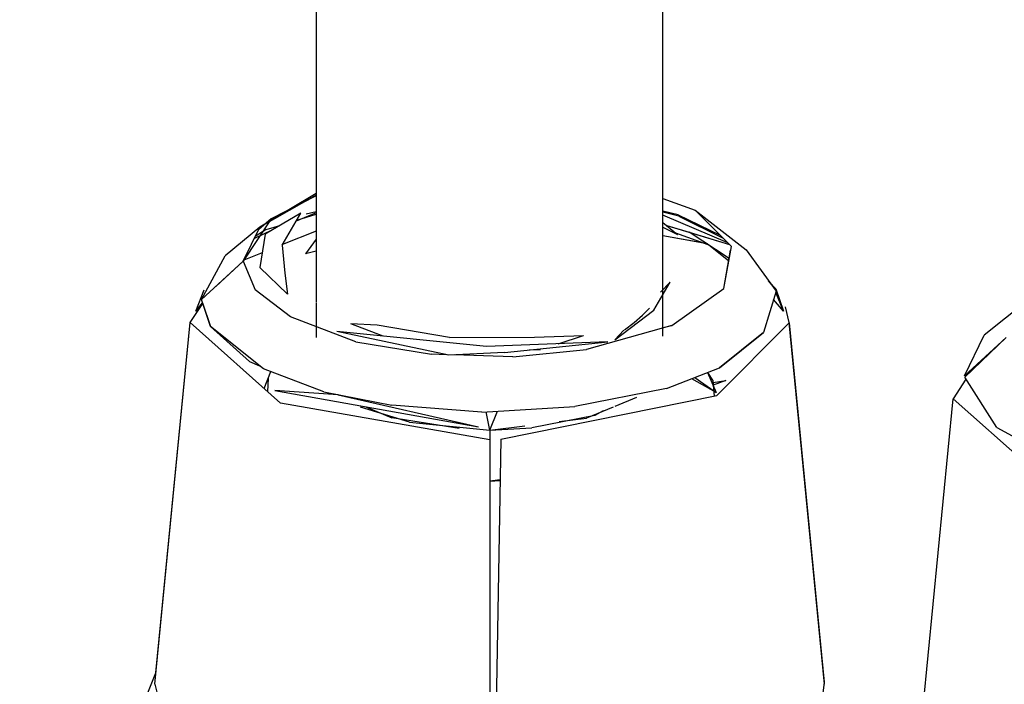
# Model space of a CAD drawing. Units: millimetres. Extents: x 623606 to 652669, y 5095 to 24453.
# Drawn here: x 635733 to 635784, y 8231 to 8265 of the extents above; entities that cross this region are included whole.
import ezdxf

# ---------------------------------------------------------------- set-up
doc = ezdxf.new("R2010")
doc.units = ezdxf.units.MM
doc.layers.add('DEFAULT', color=7, linetype='Continuous')
doc.layers.add('预设值', color=7, linetype='Continuous', true_color=0x000000)
doc.dimstyles.new('Qitele Minor', dxfattribs={"dimscale": 85, "dimtxt": 2.5, "dimasz": 2, "dimexe": 1.5, "dimexo": 0, "dimgap": 2, "dimtad": 1, "dimdec": 0, "dimrnd": 10, "dimzin": 1, "dimtxsty": 'Standard', "dimblk": 'OBLIQUE', "dimcen": 2, "dimdle": 1, "dimclrd": 256, "dimclre": 256, "dimclrt": 256, "dimadec": 0, "dimazin": 0, "dimtfac": 1, "dimtdec": 0, "dimtmove": 0, "dimatfit": 3, "dimldrblk": 'OBLIQUE', "dimfxl": 2, "dimfxlon": 1, "dimlwd": 40, "dimlwe": 30, "dimarcsym": 0})

# ---------------------------------------------------------------- blocks, each defined once
blk = doc.blocks.new('A$C5197715D')
at = {"layer": '预设值', "color": 0}
for p, q in [((4157.141, 414.66), (4157.141, 192.427)), ((4157.141, 414.66), (4157.141, 192.427)), ((4175.136, 190.675), (4175.136, 414.197)), ((4175.136, 190.675), (4175.136, 414.197)), ((4157.141, 198.006), (4154.207, 196.333)), ((4157.141, 198.087), (4154.21, 196.335)), ((4157.141, 197.961), (4154.8, 196.768)), ((4175.136, 197.821), (4176.805, 197.225)), ((4175.136, 197.821), (4176.805, 197.225)), ((4175.136, 197.821), (4176.805, 197.225)), ((4156.335, 197.069), (4154.482, 195.979)), ((4155.377, 195.414), (4156.335, 197.069)), ((4157.141, 197.089), (4156.095, 196.653)), ((4156.122, 196.701), (4157.141, 197.017)), ((4156.611, 197.036), (4157.141, 197.159)), ((4175.921, 196.979), (4175.136, 197.172)), ((4175.921, 196.979), (4175.136, 197.172)), ((4175.964, 196.913), (4175.136, 197.115)), ((4178.499, 195.529), (4175.136, 196.961)), ((4178.499, 195.529), (4175.136, 196.961)), ((4175.921, 196.979), (4178.105, 195.923)), ((4175.921, 196.979), (4178.105, 195.923)), ((4175.964, 196.913), (4178.259, 195.768)), ((4176.805, 197.225), (4179.457, 195.171)), ((4176.805, 197.225), (4178.684, 195.342)), ((4176.805, 197.225), (4178.684, 195.342)), ((4176.805, 197.225), (4178.499, 195.529)), ((4154.21, 196.335), (4152.413, 194.852)), ((4154.8, 196.768), (4153.346, 194.575)), ((4153.346, 194.575), (4154.21, 196.335)), ((4154.8, 196.768), (4154.156, 196.225)), ((4154.538, 196.211), (4155.252, 196.433)), ((4175.136, 196.583), (4175.893, 195.967)), ((4175.136, 196.335), (4175.893, 195.967)), ((4175.335, 196.42), (4178.583, 195.443)), ((4175.335, 196.42), (4176.488, 196.073)), ((4154.836, 196.187), (4153.924, 195.75)), ((4154.538, 196.211), (4153.971, 195.848)), ((4154.482, 195.979), (4154.207, 194.253)), ((4157.141, 196.14), (4155.391, 195.438)), ((4157.141, 196.14), (4155.391, 195.438)), ((4157.141, 196.14), (4155.391, 195.438)), ((4175.136, 195.913), (4177.435, 195.497)), ((4175.136, 195.913), (4177.352, 195.513)), ((4175.136, 195.913), (4177.352, 195.513)), ((4175.793, 196.047), (4177.461, 195.442)), ((4175.793, 196.047), (4177.461, 195.442)), ((4178.571, 194.719), (4176.488, 196.073)), ((4178.571, 194.719), (4176.488, 196.073)), ((4177.47, 195.438), (4176.493, 196.073)), ((4176.493, 196.073), (4178.583, 195.443)), ((4177.47, 195.438), (4176.493, 196.073)), ((4155.377, 195.414), (4155.501, 193.947)), ((4157.141, 195.721), (4156.579, 194.957)), ((4157.141, 195.721), (4156.579, 194.957)), ((4157.141, 195.721), (4156.579, 194.957)), ((4177.435, 195.497), (4178.548, 194.592)), ((4178.571, 194.721), (4177.47, 195.438)), ((4178.571, 194.721), (4177.47, 195.438)), ((4177.671, 195.306), (4178.548, 194.592)), ((4177.674, 195.302), (4178.548, 194.592)), ((4178.288, 193.158), (4178.684, 195.342)), ((4151.18, 192.58), (4152.413, 194.852)), ((4154.327, 195.011), (4153.373, 194.628)), ((4154.327, 195.011), (4153.373, 194.628)), ((4154.327, 195.011), (4153.385, 194.634)), ((4157.141, 195.098), (4156.579, 194.957)), ((4157.141, 195.098), (4156.579, 194.957)), ((4157.141, 195.098), (4156.579, 194.957)), ((4178.288, 193.16), (4178.649, 195.154)), ((4179.457, 195.171), (4181.007, 193.017)), ((4153.346, 194.575), (4151.18, 192.58)), ((4153.348, 194.573), (4151.18, 192.58)), ((4153.346, 194.573), (4151.918, 193.259)), ((4153.346, 194.573), (4151.918, 193.259)), ((4151.919, 193.263), (4153.346, 194.575)), ((4151.919, 193.263), (4153.346, 194.575)), ((4153.348, 194.573), (4153.968, 193.09)), ((4154.207, 194.253), (4155.646, 192.854)), ((4178.288, 193.16), (4178.571, 194.719)), ((4155.501, 193.947), (4155.646, 192.854)), ((4174.661, 192.039), (4175.502, 193.479)), ((4175.007, 192.962), (4175.502, 193.479)), ((4175.136, 192.853), (4175.502, 193.479)), ((4175.136, 192.853), (4175.502, 193.479)), ((4180.966, 193.137), (4180.619, 193.554)), ((4180.998, 193.142), (4180.656, 193.51)), ((4180.998, 193.142), (4180.656, 193.51)), ((4150.888, 191.985), (4151.321, 193.088)), ((4155.798, 191.691), (4153.968, 193.09)), ((4155.798, 191.691), (4153.968, 193.09)), ((4155.798, 191.691), (4153.968, 193.09)), ((4175.591, 191.228), (4178.288, 193.16)), ((4175.591, 191.228), (4178.288, 193.16)), ((4175.593, 191.228), (4178.288, 193.158)), ((4181.007, 193.017), (4180.35, 190.869)), ((4181.39, 191.985), (4180.987, 192.955)), ((4180.998, 193.142), (4181.392, 191.985)), ((4180.998, 193.142), (4181.392, 191.985)), ((4194.591, 192.964), (4191.803, 190.728)), ((4150.599, 191.387), (4151.249, 192.371)), ((4150.599, 191.387), (4151.249, 192.371)), ((4150.599, 191.387), (4151.249, 192.371)), ((4150.888, 191.985), (4151.236, 192.415)), ((4151.642, 191.192), (4151.18, 192.58)), ((4151.236, 192.415), (4151.642, 191.192)), ((4151.236, 192.415), (4151.642, 191.192)), ((4157.141, 192.403), (4157.141, 190.612)), ((4157.141, 192.403), (4157.141, 190.612)), ((4181.39, 191.985), (4180.874, 192.582)), ((4181.684, 191.384), (4181.488, 192.199)), ((4181.684, 191.384), (4181.488, 192.199)), ((4181.684, 191.384), (4181.488, 192.199)), ((4159.194, 190.396), (4155.798, 191.691)), ((4172.632, 190.492), (4174.661, 192.039)), ((4173.641, 191.398), (4174.07, 191.773)), ((4174.071, 191.776), (4174.433, 192.137)), ((4148.76, 172.611), (4150.597, 191.384)), ((4148.818, 173.208), (4150.597, 191.384)), ((4148.818, 173.208), (4150.597, 191.384)), ((4150.597, 191.384), (4155.275, 187.21)), ((4154.397, 188.99), (4151.642, 191.192)), ((4153.666, 189.365), (4151.642, 191.192)), ((4153.666, 189.365), (4151.642, 191.192)), ((4160.605, 190.686), (4158.935, 191.321)), ((4160.299, 191.256), (4158.935, 191.321)), ((4164.047, 190.621), (4160.299, 191.256)), ((4175.593, 191.228), (4171.163, 189.996)), ((4173.14, 191.01), (4173.637, 191.396)), ((4175.136, 191.127), (4175.591, 191.228)), ((4175.136, 191.127), (4175.591, 191.228)), ((4181.682, 191.379), (4177.929, 187.601)), ((4181.682, 191.379), (4183.496, 172.726)), ((4181.682, 191.379), (4183.496, 172.726)), ((4181.682, 191.379), (4183.496, 172.726)), ((4183.521, 172.611), (4181.684, 191.384)), ((4183.521, 172.611), (4181.684, 191.384)), ((4183.521, 172.611), (4181.684, 191.384)), ((4164.022, 189.691), (4158.213, 190.923)), ((4165.976, 190.152), (4158.213, 190.923)), ((4168.473, 190.63), (4171.009, 190.724)), ((4169.694, 190.291), (4171.009, 190.724)), ((4172.632, 190.492), (4173.109, 190.987)), ((4180.35, 190.869), (4178.063, 189.039)), ((4178.063, 189.039), (4180.35, 190.869)), ((4178.063, 189.039), (4180.35, 190.869)), ((4190.789, 188.627), (4191.803, 190.728)), ((4159.194, 190.396), (4163.115, 189.743)), ((4164.047, 190.621), (4168.473, 190.63)), ((4172.28, 190.389), (4165.976, 190.152)), ((4166.915, 189.84), (4172.28, 190.389)), ((4192.956, 190.621), (4190.789, 188.627)), ((4192.957, 190.619), (4190.808, 188.557)), ((4163.893, 189.717), (4163.115, 189.743)), ((4166.915, 189.84), (4164.022, 189.691)), ((4167.342, 189.604), (4164.294, 189.705)), ((4167.342, 189.604), (4171.163, 189.996)), ((4168.188, 189.97), (4168.78, 189.991)), ((4153.666, 189.365), (4154.198, 189.149)), ((4153.666, 189.365), (4154.198, 189.149)), ((4157.528, 187.786), (4154.397, 188.99)), ((4154.427, 187.968), (4154.787, 188.84)), ((4154.427, 187.968), (4154.787, 188.84)), ((4154.427, 187.968), (4154.787, 188.84)), ((4175.324, 187.959), (4178.063, 189.039)), ((4177.442, 188.794), (4177.892, 187.758)), ((4177.725, 188.4), (4177.458, 188.8)), ((4154.645, 188.484), (4154.611, 187.802)), ((4177.892, 187.758), (4176.633, 188.475)), ((4176.788, 188.536), (4177.892, 187.758)), ((4177.725, 188.4), (4177.788, 187.573)), ((4177.735, 188.273), (4178.402, 188.377)), ((4177.735, 188.273), (4178.402, 188.377)), ((4178.402, 188.377), (4177.746, 188.133)), ((4178.402, 188.377), (4177.746, 188.133)), ((4177.746, 188.133), (4177.788, 187.573)), ((4177.746, 188.133), (4177.788, 187.573)), ((4190.208, 187.434), (4190.878, 188.445)), ((4192.458, 185.937), (4190.808, 188.557)), ((4158.282, 187.633), (4154.99, 187.856)), ((4154.99, 187.856), (4165.566, 185.979)), ((4157.528, 187.786), (4161.063, 187.099)), ((4158.282, 187.633), (4165.566, 185.979)), ((4166.716, 185.331), (4177.929, 187.601)), ((4175.324, 187.959), (4170.561, 187.034)), ((4166.14, 185.298), (4155.275, 187.21)), ((4165.739, 186.743), (4161.063, 187.099)), ((4173.754, 187.505), (4172.634, 187.038)), ((4188.369, 168.658), (4190.206, 187.432)), ((4190.206, 187.432), (4194.884, 183.257)), ((4161.983, 186.22), (4159.437, 186.999)), ((4159.711, 187.008), (4161.056, 186.439)), ((4165.739, 186.743), (4170.561, 187.034)), ((4166.14, 185.802), (4165.955, 186.757)), ((4166.14, 185.802), (4166.545, 186.792)), ((4171.603, 186.568), (4168.325, 185.926)), ((4172.553, 187.003), (4171.167, 186.424)), ((4172.027, 186.811), (4171.603, 186.568)), ((4164.551, 185.89), (4161.056, 186.439)), ((4161.983, 186.22), (4166.14, 185.802)), ((4169.741, 186.247), (4171.167, 186.424)), ((4166.14, 185.802), (4167.967, 186.027)), ((4166.14, 185.802), (4168.325, 185.926)), ((4166.14, 185.802), (4166.14, 183.161)), ((4192.458, 185.937), (4194.831, 184.642)), ((4166.716, 185.331), (4166.14, 152.296)), ((4166.14, 185.298), (4166.14, 152.474)), ((4166.679, 183.218), (4166.14, 183.161)), ((4166.14, 183.161), (4166.679, 183.184)), ((4166.14, 183.161), (4166.14, 172.665)), ((4148.196, 171.646), (4148.818, 173.208)), ((4148.76, 172.611), (4149.81, 168.406)), ((4148.76, 172.611), (4149.768, 168.518)), ((4148.76, 172.611), (4149.768, 168.518)), ((4183.496, 172.726), (4183.332, 171.299)), ((4183.496, 172.726), (4183.332, 171.299))]:
    blk.add_line(p, q, dxfattribs=at)
blk = doc.blocks.new('_Oblique')
at = {"color": 0, "linetype": 'ByBlock', "lineweight": -2}
blk.add_line((-0.5, -0.5), (0.5, 0.5), dxfattribs=at)
blk = doc.blocks.new('*D19')
at = {"layer": 'DEFAULT', "lineweight": 40, "transparency": 16777216}
blk.add_line((627463.562, 20641.301), (627463.562, 6218.351), dxfattribs=at)
at = {"layer": 'DEFAULT', "lineweight": 30, "transparency": 16777216}
for p, q in [((628058.562, 20301.301), (627123.562, 20301.301)), ((628058.562, 6558.351), (627123.562, 6558.351))]:
    blk.add_line(p, q, dxfattribs=at)
at = {"layer": 'Defpoints', "color": 0, "transparency": 16777216}
for p in [(638592.152, 20301.301), (627463.562, 6558.351), (636257.051, 6558.351)]:
    blk.add_point(p, dxfattribs=at)
at = {"layer": 'DEFAULT', "lineweight": 40, "transparency": 16777216, "xscale": 510, "yscale": 510, "zscale": 510}
for p, rotation in [((627463.562, 20301.301), 90), ((627463.562, 6558.351), 270)]:
    blk.add_blockref('_Oblique', p, dxfattribs=dict(at, rotation=rotation))
at = {"layer": 'DEFAULT', "transparency": 16777216, "insert": (626823.536, 13429.826), "char_height": 493, "attachment_point": 5, "rotation": 90}
blk.add_mtext('13740', dxfattribs=at)

msp = doc.modelspace()

# ---------------------------------------------------------------- block references
msp.add_blockref('A$C5197715D', (631591.442, 8058.295))

# ---------------------------------------------------------------- dimensions: what is measured, and where the dimension line sits
at = {"layer": 'DEFAULT'}
dim = msp.add_linear_dim(base=(627463.562, 6558.351), p1=(638592.152, 20301.301), p2=(636257.051, 6558.351), angle=90, dimstyle='Qitele Minor', override={"dimtxt": 5.8, "dimasz": 6, "dimexe": 4, "dimgap": 4.5, "dimdle": 4, "dimfxl": 7}, dxfattribs=at)
dim.commit()
dim.dimension.update_dxf_attribs({"geometry": '*D19', "text_midpoint": (626823.536, 13429.826)})

doc.saveas('drawing.dxf')
